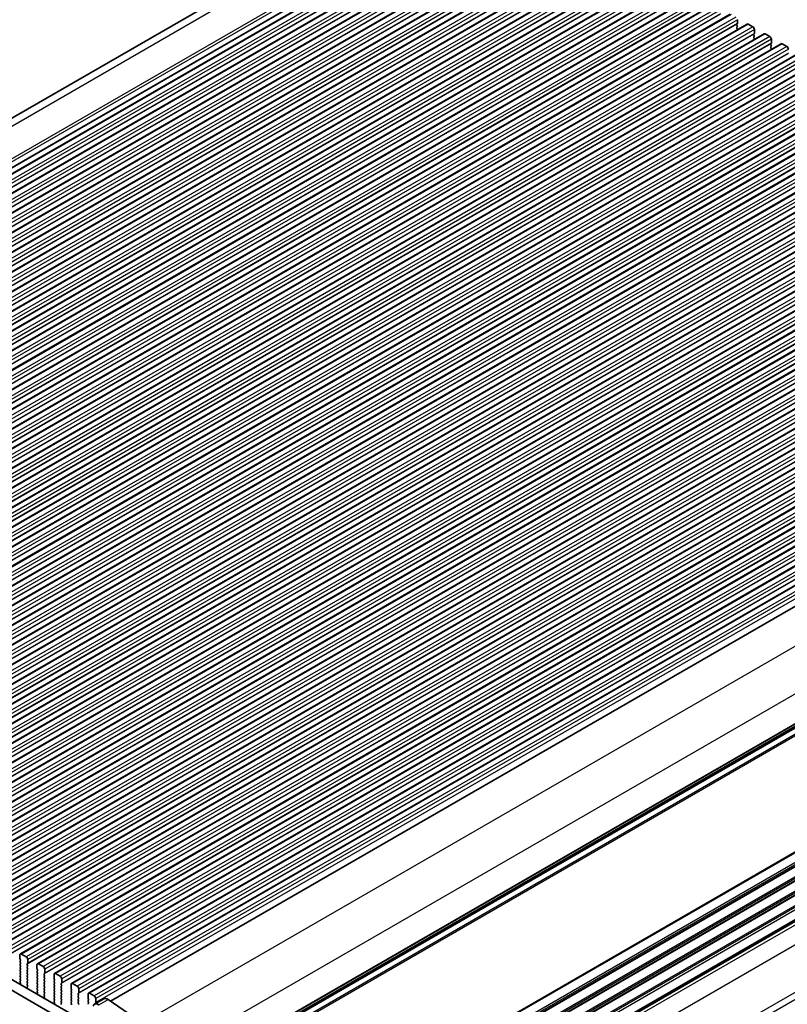
# Model space of a CAD drawing. Units: millimetres. Extents: x 43 to 8304, y 24 to 1429.
# Drawn here: x 329 to 505, y 471 to 696 of the extents above; entities that cross this region are included whole.
import ezdxf

# ---------------------------------------------------------------- set-up
doc = ezdxf.new("R2010")
doc.units = ezdxf.units.MM
doc.header["$LTSCALE"] = 3
doc.layers.get('Defpoints').update_dxf_attribs({"lineweight": 25})
for name, color, linetype, lineweight in [('Dimension (ISO)', 7, 'Continuous', 18), ('Visible (ISO)', 7, 'Continuous', 35), ('Visible Narrow (ISO)', 7, 'Continuous', 25)]:
    doc.layers.add(name, color=color, linetype=linetype, lineweight=lineweight)
doc.styles.add('Note Text (TK)', font='MS PGothic.ttf')
doc.dimstyles.new('Default - Method 1b (TK)', dxfattribs={"dimscale": 3, "dimtxt": 2.5, "dimasz": 2.5, "dimexe": 1, "dimexo": 1.5, "dimgap": 1, "dimtad": 1, "dimtoh": 1, "dimrnd": 1e-08, "dimdsep": 46, "dimtxsty": 'Note Text (TK)', "dimcen": 0.09, "dimdle": 5, "dimclrd": 100, "dimclre": 100, "dimclrt": 7, "dimadec": 1, "dimazin": 1, "dimtfac": 1, "dimtmove": 0, "dimatfit": 3, "dimfxl": 0, "dimtolj": 1, "dimlwd": -1, "dimlwe": -1, "dimarcsym": 0})

# ---------------------------------------------------------------- blocks, each defined once
blk = doc.blocks.new('*D11')
at = {"layer": 'Defpoints', "color": 0, "transparency": 16777216}
for p in [(433.09, 733.91), (130.78, 591.49), (161.56, 577.14)]:
    blk.add_point(p, dxfattribs=at)
at = {"layer": 'Dimension (ISO)', "color": 100, "transparency": 16777216}
for p, q in [((428.11, 736.23), (398.99, 749.8)), ((395.82, 744.5), (137.28, 595.24)), ((156.58, 579.46), (127.46, 593.03))]:
    blk.add_line(p, q, dxfattribs=at)
for points in [[(395.19, 745.59), (396.44, 743.42), (402.31, 748.25)], [(136.65, 596.32), (137.9, 594.15), (130.78, 591.49)]]:
    blk.add_solid(points, dxfattribs=at)
at = {"layer": 'Dimension (ISO)', "color": 7, "transparency": 16777216, "insert": (257.99, 671.76), "char_height": 7.5, "attachment_point": 4, "rotation": 30, "style": 'Note Text (TK)'}
blk.add_mtext('\\A1;{\\Q-35.007;\\W0.816;\\H0.777x;384}', dxfattribs=at)
blk = doc.blocks.new('*D12')
at = {"layer": 'Defpoints', "color": 0, "transparency": 16777216}
for p in [(156.28, 527.49), (359.58, 406.66), (312.99, 379.77)]:
    blk.add_point(p, dxfattribs=at)
at = {"layer": 'Dimension (ISO)', "color": 100, "transparency": 16777216}
for p, q in [((151.82, 524.91), (106.72, 498.88)), ((116.15, 496.76), (306.55, 383.6)), ((355.11, 404.08), (310.02, 378.05))]:
    blk.add_line(p, q, dxfattribs=at)
for points in [[(116.79, 497.84), (115.51, 495.69), (109.7, 500.6)], [(307.19, 384.67), (305.91, 382.52), (312.99, 379.77)]]:
    blk.add_solid(points, dxfattribs=at)
at = {"layer": 'Dimension (ISO)', "color": 7, "transparency": 16777216, "insert": (206.37, 450.19), "char_height": 7.5, "attachment_point": 4, "rotation": 329.2745, "style": 'Note Text (TK)'}
blk.add_mtext('\\A1;{\\H0.816x;\\Q29.274;\\W0.822;287.5}', dxfattribs=at)
blk = doc.blocks.new('*D13')
at = {"layer": 'Defpoints', "color": 0, "transparency": 16777216}
for p in [(148.51, 527.02), (374.78, 396.05), (309.05, 358.1)]:
    blk.add_point(p, dxfattribs=at)
at = {"layer": 'Dimension (ISO)', "color": 100, "transparency": 16777216}
for p, q in [((144.01, 524.43), (79.98, 487.46)), ((89.47, 485.43), (302.56, 361.86)), ((370.29, 393.45), (306.05, 356.37))]:
    blk.add_line(p, q, dxfattribs=at)
for points in [[(90.1, 486.51), (88.84, 484.35), (82.98, 489.19)], [(303.19, 362.94), (301.93, 360.78), (309.05, 358.1)]]:
    blk.add_solid(points, dxfattribs=at)
at = {"layer": 'Dimension (ISO)', "color": 7, "transparency": 16777216, "insert": (190.08, 434.7), "char_height": 7.5, "attachment_point": 4, "rotation": 329.8904, "style": 'Note Text (TK)'}
blk.add_mtext('\\A1;{\\H0.816x;\\Q29.89;\\W0.817;※320}', dxfattribs=at)

msp = doc.modelspace()

# ---------------------------------------------------------------- linework, layer by layer
at = {"layer": 'Visible (ISO)'}
for p, q in [((428.0255, 731.7172), (162.9222, 578.6597)), ((440.9982, 726.5482), (173.7119, 572.2303)), ((444.8873, 724.3028), (177.601, 569.985)), ((448.7764, 722.0575), (181.4901, 567.7396)), ((452.6655, 719.8121), (185.3791, 565.4942)), ((456.5546, 717.5667), (189.2682, 563.2489)), ((460.4437, 715.3214), (193.1573, 561.0035)), ((464.3328, 713.076), (197.0464, 558.7581)), ((468.2219, 710.8306), (200.9355, 556.5128)), ((472.1109, 708.5853), (204.8246, 554.2674)), ((476, 706.3399), (208.7137, 552.022)), ((479.8891, 704.0945), (212.6028, 549.7767)), ((483.7782, 701.8492), (216.4918, 547.5313)), ((487.6673, 699.6038), (220.3809, 545.2859)), ((491.5564, 697.3584), (224.27, 543.0406)), ((489.3032, 696.0681), (489.2759, 696.0418)), ((493.2206, 696.1089), (493.2206, 695.2108)), ((495.4455, 695.1131), (228.1591, 540.7952)), ((493.1923, 695.1291), (493.1075, 695.0475)), ((493.1075, 694.8515), (493.1923, 694.6719)), ((493.1923, 694.4759), (493.1075, 694.3943)), ((493.1075, 694.1983), (493.1923, 694.0187)), ((493.1923, 693.8227), (493.165, 693.7964)), ((495.6955, 695.0883), (496.7561, 694.4759)), ((497.1097, 693.8636), (497.1097, 692.9654)), ((499.3346, 692.8677), (232.0482, 538.5499)), ((497.0814, 692.8838), (496.9965, 692.8021)), ((496.9965, 692.6062), (497.0814, 692.4265)), ((497.0814, 692.2306), (496.9965, 692.1489)), ((496.9965, 691.953), (497.0814, 691.7733)), ((497.0814, 691.5774), (497.054, 691.5511)), ((499.5846, 692.8429), (500.6452, 692.2306)), ((500.9988, 691.6182), (500.9988, 690.72)), ((503.2236, 690.6223), (235.9373, 536.3045)), ((500.9705, 690.6384), (500.8856, 690.5568)), ((500.8856, 690.3608), (500.9705, 690.1812)), ((500.9705, 689.9852), (500.8856, 689.9036)), ((500.8856, 689.7076), (500.9705, 689.528)), ((500.9705, 689.332), (500.9431, 689.3057)), ((503.4736, 690.5976), (504.5343, 689.9852)), ((507.1127, 688.377), (239.8264, 534.0591)), ((511.0018, 686.1316), (243.7155, 531.8138)), ((514.8909, 683.8862), (247.6045, 529.5684)), ((518.78, 681.6409), (251.4936, 527.323)), ((522.6691, 679.3955), (255.3827, 525.0777)), ((526.5582, 677.1501), (259.2718, 522.8323)), ((530.4473, 674.9048), (263.1609, 520.5869)), ((534.3363, 672.6594), (267.05, 518.3416)), ((538.2254, 670.414), (270.9391, 516.0962)), ((542.1145, 668.1687), (274.8282, 513.8508)), ((546.0036, 665.9233), (278.7172, 511.6055)), ((549.8927, 663.678), (282.6063, 509.3601)), ((553.7818, 661.4326), (286.4954, 507.1147)), ((557.6709, 659.1872), (290.3845, 504.8694)), ((561.56, 656.9419), (294.2736, 502.624)), ((565.449, 654.6965), (298.1627, 500.3786)), ((569.3381, 652.4511), (302.0518, 498.1333)), ((573.2272, 650.2058), (305.9408, 495.8879)), ((577.1163, 647.9604), (309.8299, 493.6425)), ((581.0054, 645.715), (313.719, 491.3972)), ((584.8945, 643.4697), (317.6081, 489.1518)), ((588.7836, 641.2243), (321.4972, 486.9064)), ((592.6726, 638.9789), (325.3863, 484.6611)), ((596.5617, 636.7336), (329.2754, 482.4157)), ((600.4508, 634.4882), (333.1645, 480.1703)), ((604.3399, 632.2428), (337.0535, 477.925)), ((608.229, 629.9975), (340.9426, 475.6796)), ((612.1181, 627.7521), (344.8317, 473.4342)), ((616.2473, 625.3664), (349.8887, 471.5841)), ((627.558, 604.3322), (361.6987, 450.8383)), ((344.218, 464.3143), (171.6436, 563.9502)), ((173.7649, 565.1749), (344.8864, 466.3779)), ((361.4622, 406.1832), (627.2324, 559.6257)), ((626.755, 559.7382), (361.5789, 406.6387)), ((329.1718, 482.1868), (329.1718, 481.2887)), ((330.586, 481.7786), (329.5254, 482.3909)), ((329.2001, 481.1744), (329.285, 480.9947)), ((329.285, 480.7988), (329.2001, 480.7171)), ((329.2001, 480.5212), (329.285, 480.3415)), ((329.285, 480.1456), (329.2001, 480.0639)), ((329.2001, 479.868), (329.285, 479.6883)), ((330.8265, 480.1048), (330.9113, 480.1864)), ((330.9113, 479.7292), (330.8265, 479.9088)), ((330.9396, 480.2681), (330.9396, 481.1662)), ((333.0609, 479.9415), (333.0609, 479.0433)), ((334.4751, 479.5332), (333.4145, 480.1456)), ((329.285, 479.4924), (329.2001, 479.4107)), ((329.2001, 479.2148), (329.285, 479.0351)), ((329.285, 478.8392), (329.2001, 478.7575)), ((329.2001, 478.5616), (329.285, 478.3819)), ((329.285, 478.186), (329.2001, 478.1043)), ((329.2001, 477.9084), (329.285, 477.7288)), ((329.285, 477.5328), (329.2001, 477.4511)), ((330.8265, 479.4516), (330.9113, 479.5332)), ((330.9113, 479.076), (330.8265, 479.2556)), ((330.8265, 478.7984), (330.9113, 478.88)), ((330.9113, 478.4228), (330.8265, 478.6024)), ((330.8265, 478.1452), (330.9113, 478.2268)), ((330.9113, 477.7696), (330.8265, 477.9492)), ((330.8265, 477.492), (330.9113, 477.5736)), ((333.0892, 478.929), (333.174, 478.7494)), ((333.174, 478.5534), (333.0892, 478.4718)), ((333.0892, 478.2758), (333.174, 478.0962)), ((333.174, 477.9002), (333.0892, 477.8186)), ((333.0892, 477.6226), (333.174, 477.443)), ((334.7155, 477.8594), (334.8004, 477.941)), ((334.8004, 477.4838), (334.7155, 477.6634)), ((334.8287, 478.0227), (334.8287, 478.9208)), ((336.95, 477.6961), (336.95, 476.7979)), ((338.3642, 477.2878), (337.3035, 477.9002)), ((329.276, 475.577), (329.1741, 475.4964)), ((329.2001, 477.2552), (329.285, 477.0756)), ((329.285, 476.8796), (329.2001, 476.7979)), ((329.2001, 476.602), (329.285, 476.4224)), ((329.285, 476.2264), (329.2001, 476.1447)), ((329.2001, 475.9488), (329.2811, 475.7774)), ((330.9113, 477.1164), (330.8265, 477.296)), ((330.8265, 476.8388), (330.9113, 476.9204)), ((330.9113, 476.4632), (330.8265, 476.6428)), ((330.8265, 476.1856), (330.9113, 476.2672)), ((330.9113, 475.81), (330.8265, 475.9896)), ((330.8265, 475.5324), (330.9113, 475.614)), ((330.9113, 475.1568), (330.8265, 475.3364)), ((333.174, 477.247), (333.0892, 477.1654)), ((333.0892, 476.9694), (333.174, 476.7898)), ((333.174, 476.5938), (333.0892, 476.5122)), ((333.0892, 476.3162), (333.174, 476.1366)), ((333.174, 475.9406), (333.0892, 475.859)), ((333.0892, 475.663), (333.174, 475.4834)), ((333.174, 475.2874), (333.0892, 475.2058)), ((334.7155, 477.2062), (334.8004, 477.2878)), ((334.8004, 476.8306), (334.7155, 477.0102)), ((334.7155, 476.553), (334.8004, 476.6346)), ((334.8004, 476.1774), (334.7155, 476.357)), ((334.7155, 475.8998), (334.8004, 475.9814)), ((334.8004, 475.5242), (334.7155, 475.7038)), ((334.7155, 475.2466), (334.8004, 475.3283)), ((336.9783, 476.6836), (337.0631, 476.504)), ((337.0631, 476.308), (336.9783, 476.2264)), ((336.9783, 476.0304), (337.0631, 475.8508)), ((337.0631, 475.6549), (336.9783, 475.5732)), ((336.9783, 475.3772), (337.0631, 475.1976)), ((338.6046, 475.614), (338.6895, 475.6957)), ((338.6895, 475.2384), (338.6046, 475.4181)), ((338.7178, 475.7773), (338.7178, 476.6755)), ((340.8391, 475.4507), (340.8391, 474.5526)), ((342.2533, 475.0425), (341.1926, 475.6549)), ((330.8303, 474.8829), (330.9113, 474.9608)), ((330.9374, 474.4783), (330.8354, 474.6767)), ((333.1651, 473.3317), (333.0631, 473.251)), ((333.0892, 475.0098), (333.174, 474.8302)), ((333.174, 474.6342), (333.0892, 474.5526)), ((333.0892, 474.3566), (333.174, 474.177)), ((333.174, 473.981), (333.0892, 473.8994)), ((333.0892, 473.7034), (333.1702, 473.532)), ((334.8004, 474.871), (334.7155, 475.0506)), ((334.7155, 474.5934), (334.8004, 474.6751)), ((334.8004, 474.2178), (334.7155, 474.3974)), ((334.7155, 473.9402), (334.8004, 474.0219)), ((334.8004, 473.5646), (334.7155, 473.7442)), ((334.7155, 473.287), (334.8004, 473.3687)), ((334.8004, 472.9114), (334.7155, 473.0911)), ((337.0631, 475.0017), (336.9783, 474.92)), ((336.9783, 474.724), (337.0631, 474.5444)), ((337.0631, 474.3485), (336.9783, 474.2668)), ((336.9783, 474.0708), (337.0631, 473.8912)), ((337.0631, 473.6953), (336.9783, 473.6136)), ((336.9783, 473.4176), (337.0631, 473.238)), ((337.0631, 473.0421), (336.9783, 472.9604)), ((338.6046, 474.9608), (338.6895, 475.0425)), ((338.6895, 474.5852), (338.6046, 474.7649)), ((338.6046, 474.3076), (338.6895, 474.3893)), ((338.6895, 473.932), (338.6046, 474.1117)), ((338.6046, 473.6544), (338.6895, 473.7361)), ((338.6895, 473.2788), (338.6046, 473.4585)), ((338.6046, 473.0012), (338.6895, 473.0829)), ((340.8674, 474.4383), (340.9522, 474.2586)), ((340.9522, 474.0627), (340.8674, 473.981)), ((340.8674, 473.7851), (340.9522, 473.6054)), ((340.9522, 473.4095), (340.8674, 473.3278)), ((340.8674, 473.1319), (340.9522, 472.9522)), ((342.4937, 473.3687), (342.5786, 473.4503)), ((342.5786, 472.9931), (342.4937, 473.1727)), ((342.6068, 473.532), (342.6068, 474.4301)), ((344.7282, 473.2054), (344.7282, 472.3072)), ((346.1424, 472.7971), (345.0817, 473.4095)), ((334.7194, 472.6376), (334.8004, 472.7155)), ((334.8264, 472.233), (334.7245, 472.4313)), ((337.0542, 471.0863), (336.9522, 471.0056)), ((336.9783, 472.7645), (337.0631, 472.5848)), ((337.0631, 472.3889), (336.9783, 472.3072)), ((336.9783, 472.1113), (337.0631, 471.9316)), ((337.0631, 471.7357), (336.9783, 471.654)), ((336.9783, 471.4581), (337.0592, 471.2867)), ((338.6895, 472.6256), (338.6046, 472.8053)), ((338.6046, 472.348), (338.6895, 472.4297)), ((338.6895, 471.9725), (338.6046, 472.1521)), ((338.6046, 471.6948), (338.6895, 471.7765)), ((338.6895, 471.3193), (338.6046, 471.4989)), ((338.6046, 471.0416), (338.6895, 471.1233)), ((340.9522, 472.7563), (340.8674, 472.6746)), ((340.8674, 472.4787), (340.9522, 472.299)), ((340.9522, 472.1031), (340.8674, 472.0214)), ((340.8674, 471.8255), (340.9522, 471.6459)), ((340.9522, 471.4499), (340.8674, 471.3682)), ((340.8674, 471.1723), (340.9522, 470.9927)), ((342.4937, 472.7155), (342.5786, 472.7971)), ((342.5786, 472.3399), (342.4937, 472.5195)), ((342.4937, 472.0623), (342.5786, 472.1439)), ((342.5786, 471.6867), (342.4937, 471.8663)), ((342.4937, 471.4091), (342.5786, 471.4907)), ((342.5786, 471.0335), (342.4937, 471.2131)), ((344.7565, 472.1929), (344.8413, 472.0133)), ((344.8413, 471.8173), (344.7565, 471.7357)), ((344.7565, 471.5397), (344.8413, 471.3601)), ((344.8413, 471.1641), (344.7565, 471.0825)), ((346.2146, 470.9063), (348.336, 472.131)), ((346.3828, 471.1233), (346.4677, 471.2049)), ((346.4959, 471.2866), (346.4959, 472.1847)), ((349.324, 471.973), (356.4243, 467.0841))]:
    msp.add_line(p, q, dxfattribs=at)
for centre, major_axis, start_param, end_param in [((489.1901, 696.2314), (0.1, -0.1732), 0.14189705, 1.42889927), ((493.2206, 694.8842), (-0.1, 0.1732), 0.14189705, 1.42889927), ((493.2206, 694.231), (-0.1, 0.1732), 0.14189705, 1.42889927), ((493.0792, 695.2924), (0.1, -0.1732), 0.14189705, 0.78539816), ((493.0792, 694.6392), (0.1, -0.1732), 0.14189705, 1.42889927), ((493.0792, 693.986), (0.1, -0.1732), 0.14189705, 1.42889927), ((495.6955, 694.6801), (-0.25, 0.433), 5.49778714, 6.28318531), ((496.7561, 694.0677), (0.25, -0.433), 0.78539816, 2.35619449), ((497.1097, 692.6388), (-0.1, 0.1732), 0.14189705, 1.42889927), ((497.1097, 691.9856), (-0.1, 0.1732), 0.14189705, 1.42889927), ((496.9683, 693.0471), (0.1, -0.1732), 0.14189705, 0.78539816), ((496.9683, 692.3939), (0.1, -0.1732), 0.14189705, 1.42889927), ((496.9683, 691.7407), (0.1, -0.1732), 0.14189705, 1.42889927), ((499.5846, 692.4347), (-0.25, 0.433), 5.49778714, 6.28318531), ((500.6452, 691.8223), (0.25, -0.433), 0.78539816, 2.35619449), ((500.9988, 690.3935), (-0.1, 0.1732), 0.14189705, 1.42889927), ((500.9988, 689.7403), (-0.1, 0.1732), 0.14189705, 1.42889927), ((500.8573, 690.8017), (0.1, -0.1732), 0.14189705, 0.78539816), ((500.8573, 690.1485), (0.1, -0.1732), 0.14189705, 1.42889927), ((500.8573, 689.4953), (0.1, -0.1732), 0.14189705, 1.42889927), ((503.4736, 690.1893), (-0.25, 0.433), 5.49778714, 6.28318531), ((504.5343, 689.577), (0.25, -0.433), 0.78539816, 2.35619449), ((329.5254, 481.9827), (-0.25, 0.433), 5.49778714, 7.06858347), ((329.3132, 480.5538), (-0.1, 0.1732), 0.14189705, 1.42889927), ((329.3132, 479.9006), (-0.1, 0.1732), 0.14189705, 1.42889927), ((329.3132, 481.207), (0.1, -0.1732), 3.92699082, 4.57049192), ((329.1718, 480.9621), (0.1, -0.1732), 0.14189705, 1.42889927), ((329.1718, 480.3089), (0.1, -0.1732), 0.14189705, 1.42889927), ((330.586, 481.3703), (-0.25, 0.433), 3.92699082, 5.49778714), ((330.9396, 479.9415), (-0.1, 0.1732), 0.14189705, 1.42889927), ((330.7982, 480.3497), (0.1, -0.1732), 0.14189705, 0.78539816), ((330.7982, 479.6965), (0.1, -0.1732), 0.14189705, 1.42889927), ((333.4145, 479.7373), (-0.25, 0.433), 5.49778714, 7.06858347), ((329.3132, 479.2474), (-0.1, 0.1732), 0.14189705, 1.42889927), ((329.3132, 478.5942), (-0.1, 0.1732), 0.14189705, 1.42889927), ((329.3132, 477.941), (-0.1, 0.1732), 0.14189705, 1.42889927), ((329.1718, 479.6557), (0.1, -0.1732), 0.14189705, 1.42889927), ((329.1718, 479.0025), (0.1, -0.1732), 0.14189705, 1.42889927), ((329.1718, 478.3493), (0.1, -0.1732), 0.14189705, 1.42889927), ((329.1718, 477.6961), (0.1, -0.1732), 0.14189705, 1.42889927), ((330.9396, 479.2883), (-0.1, 0.1732), 0.14189705, 1.42889927), ((330.9396, 478.6351), (-0.1, 0.1732), 0.14189705, 1.42889927), ((330.9396, 477.9819), (-0.1, 0.1732), 0.14189705, 1.42889927), ((330.9396, 477.3287), (-0.1, 0.1732), 0.14189705, 1.42889927), ((330.7982, 479.0433), (0.1, -0.1732), 0.14189705, 1.42889927), ((330.7982, 478.3901), (0.1, -0.1732), 0.14189705, 1.42889927), ((330.7982, 477.7369), (0.1, -0.1732), 0.14189705, 1.42889927), ((333.2023, 478.3085), (-0.1, 0.1732), 0.14189705, 1.42889927), ((333.2023, 477.6553), (-0.1, 0.1732), 0.14189705, 1.42889927), ((333.2023, 478.9617), (0.1, -0.1732), 3.92699082, 4.57049192), ((333.0609, 478.7167), (0.1, -0.1732), 0.14189705, 1.42889927), ((333.0609, 478.0635), (0.1, -0.1732), 0.14189705, 1.42889927), ((334.4751, 479.125), (-0.25, 0.433), 3.92699082, 5.49778714), ((334.8287, 477.6961), (-0.1, 0.1732), 0.14189705, 1.42889927), ((334.6873, 478.1043), (0.1, -0.1732), 0.14189705, 0.78539816), ((334.6873, 477.4511), (0.1, -0.1732), 0.14189705, 1.42889927), ((337.3035, 477.492), (-0.25, 0.433), 5.49778714, 7.06858347), ((329.2821, 475.3287), (-0.1, 0.1732), 0.08447453, 0.41991911), ((329.3132, 477.2878), (-0.1, 0.1732), 0.14189705, 1.42889927), ((329.3132, 476.6346), (-0.1, 0.1732), 0.14189705, 1.42889927), ((329.3132, 475.9814), (-0.1, 0.1732), 0.14189705, 1.42889927), ((329.1679, 475.7447), (0.1, -0.1732), 0.08447453, 1.42889927), ((329.1718, 477.0429), (0.1, -0.1732), 0.14189705, 1.42889927), ((329.1718, 476.3897), (0.1, -0.1732), 0.14189705, 1.42889927), ((330.9396, 476.6755), (-0.1, 0.1732), 0.14189705, 1.42889927), ((330.9396, 476.0223), (-0.1, 0.1732), 0.14189705, 1.42889927), ((330.9396, 475.3691), (-0.1, 0.1732), 0.14189705, 1.42889927), ((330.7982, 477.0837), (0.1, -0.1732), 0.14189705, 1.42889927), ((330.7982, 476.4305), (0.1, -0.1732), 0.14189705, 1.42889927), ((330.7982, 475.7773), (0.1, -0.1732), 0.14189705, 1.42889927), ((333.2023, 477.0021), (-0.1, 0.1732), 0.14189705, 1.42889927), ((333.2023, 476.3489), (-0.1, 0.1732), 0.14189705, 1.42889927), ((333.2023, 475.6957), (-0.1, 0.1732), 0.14189705, 1.42889927), ((333.0609, 477.4103), (0.1, -0.1732), 0.14189705, 1.42889927), ((333.0609, 476.7571), (0.1, -0.1732), 0.14189705, 1.42889927), ((333.0609, 476.1039), (0.1, -0.1732), 0.14189705, 1.42889927), ((333.0609, 475.4507), (0.1, -0.1732), 0.14189705, 1.42889927), ((334.8287, 477.0429), (-0.1, 0.1732), 0.14189705, 1.42889927), ((334.8287, 476.3897), (-0.1, 0.1732), 0.14189705, 1.42889927), ((334.8287, 475.7365), (-0.1, 0.1732), 0.14189705, 1.42889927), ((334.8287, 475.0833), (-0.1, 0.1732), 0.14189705, 1.42889927), ((334.6873, 476.7979), (0.1, -0.1732), 0.14189705, 1.42889927), ((334.6873, 476.1447), (0.1, -0.1732), 0.14189705, 1.42889927), ((334.6873, 475.4916), (0.1, -0.1732), 0.14189705, 1.42889927), ((337.0914, 476.0631), (-0.1, 0.1732), 0.14189705, 1.42889927), ((337.0914, 475.4099), (-0.1, 0.1732), 0.14189705, 1.42889927), ((337.0914, 476.7163), (0.1, -0.1732), 3.92699082, 4.57049192), ((336.95, 476.4713), (0.1, -0.1732), 0.14189705, 1.42889927), ((336.95, 475.8181), (0.1, -0.1732), 0.14189705, 1.42889927), ((338.3642, 476.8796), (-0.25, 0.433), 3.92699082, 5.49778714), ((338.7178, 475.4507), (-0.1, 0.1732), 0.14189705, 1.42889927), ((338.5763, 475.859), (0.1, -0.1732), 0.14189705, 0.78539816), ((338.5763, 475.2058), (0.1, -0.1732), 0.14189705, 1.42889927), ((341.1926, 475.2466), (-0.25, 0.433), 5.49778714, 7.06858347), ((330.9435, 474.7196), (-0.1, 0.1732), 0.14189705, 1.4863217), ((330.7982, 475.1241), (0.1, -0.1732), 0.14189705, 1.42889927), ((330.8293, 474.4354), (-0.1, 0.1732), 4.29247059, 4.62791435), ((333.1712, 473.0833), (-0.1, 0.1732), 0.08447453, 0.41991912), ((333.2023, 475.0425), (-0.1, 0.1732), 0.14189705, 1.42889927), ((333.2023, 474.3893), (-0.1, 0.1732), 0.14189705, 1.42889927), ((333.2023, 473.7361), (-0.1, 0.1732), 0.14189705, 1.42889927), ((333.057, 473.4994), (0.1, -0.1732), 0.08447453, 1.42889927), ((333.0609, 474.7975), (0.1, -0.1732), 0.14189705, 1.42889927), ((333.0609, 474.1443), (0.1, -0.1732), 0.14189705, 1.42889927), ((334.8287, 474.4301), (-0.1, 0.1732), 0.14189705, 1.42889927), ((334.8287, 473.7769), (-0.1, 0.1732), 0.14189705, 1.42889927), ((334.8287, 473.1237), (-0.1, 0.1732), 0.14189705, 1.42889927), ((334.6873, 474.8384), (0.1, -0.1732), 0.14189705, 1.42889927), ((334.6873, 474.1852), (0.1, -0.1732), 0.14189705, 1.42889927), ((334.6873, 473.532), (0.1, -0.1732), 0.14189705, 1.42889927), ((337.0914, 474.7567), (-0.1, 0.1732), 0.14189705, 1.42889927), ((337.0914, 474.1035), (-0.1, 0.1732), 0.14189705, 1.42889927), ((337.0914, 473.4503), (-0.1, 0.1732), 0.14189705, 1.42889927), ((336.95, 475.165), (0.1, -0.1732), 0.14189705, 1.42889927), ((336.95, 474.5118), (0.1, -0.1732), 0.14189705, 1.42889927), ((336.95, 473.8586), (0.1, -0.1732), 0.14189705, 1.42889927), ((336.95, 473.2054), (0.1, -0.1732), 0.14189705, 1.42889927), ((338.7178, 474.7975), (-0.1, 0.1732), 0.14189705, 1.42889927), ((338.7178, 474.1443), (-0.1, 0.1732), 0.14189705, 1.42889927), ((338.7178, 473.4911), (-0.1, 0.1732), 0.14189705, 1.42889927), ((338.7178, 472.8379), (-0.1, 0.1732), 0.14189705, 1.42889927), ((338.5763, 474.5526), (0.1, -0.1732), 0.14189705, 1.42889927), ((338.5763, 473.8994), (0.1, -0.1732), 0.14189705, 1.42889927), ((338.5763, 473.2462), (0.1, -0.1732), 0.14189705, 1.42889927), ((340.9805, 473.8177), (-0.1, 0.1732), 0.14189705, 1.42889927), ((340.9805, 473.1645), (-0.1, 0.1732), 0.14189705, 1.42889927), ((340.9805, 474.4709), (0.1, -0.1732), 3.92699082, 4.57049192), ((340.8391, 474.226), (0.1, -0.1732), 0.14189705, 1.42889927), ((340.8391, 473.5728), (0.1, -0.1732), 0.14189705, 1.42889927), ((342.2533, 474.6342), (-0.25, 0.433), 3.92699082, 5.49778714), ((342.6068, 473.2054), (-0.1, 0.1732), 0.14189705, 1.42889927), ((342.4654, 473.6136), (0.1, -0.1732), 0.14189705, 0.78539816), ((342.4654, 472.9604), (0.1, -0.1732), 0.14189705, 1.42889927), ((345.0817, 473.0012), (-0.25, 0.433), 5.49778714, 7.06858347), ((334.8326, 472.4743), (-0.1, 0.1732), 0.14189705, 1.4863217), ((334.6873, 472.8788), (0.1, -0.1732), 0.14189705, 1.42889927), ((334.7184, 472.1901), (-0.1, 0.1732), 4.29247059, 4.62791435), ((337.0603, 470.8379), (-0.1, 0.1732), 0.08447453, 0.41991912), ((337.0914, 472.7971), (-0.1, 0.1732), 0.14189705, 1.42889927), ((337.0914, 472.1439), (-0.1, 0.1732), 0.14189705, 1.42889927), ((337.0914, 471.4907), (-0.1, 0.1732), 0.14189705, 1.42889927), ((336.9461, 471.254), (0.1, -0.1732), 0.08447453, 1.42889927), ((336.95, 472.5522), (0.1, -0.1732), 0.14189705, 1.42889927), ((336.95, 471.899), (0.1, -0.1732), 0.14189705, 1.42889927), ((338.7178, 472.1847), (-0.1, 0.1732), 0.14189705, 1.42889927), ((338.7178, 471.5315), (-0.1, 0.1732), 0.14189705, 1.42889927), ((338.7178, 470.8783), (-0.1, 0.1732), 0.14189705, 1.42889927), ((338.5763, 472.593), (0.1, -0.1732), 0.14189705, 1.42889927), ((338.5763, 471.9398), (0.1, -0.1732), 0.14189705, 1.42889927), ((338.5763, 471.2866), (0.1, -0.1732), 0.14189705, 1.42889927), ((340.9805, 472.5113), (-0.1, 0.1732), 0.14189705, 1.42889927), ((340.9805, 471.8581), (-0.1, 0.1732), 0.14189705, 1.42889927), ((340.9805, 471.2049), (-0.1, 0.1732), 0.14189705, 1.42889927), ((340.8391, 472.9196), (0.1, -0.1732), 0.14189705, 1.42889927), ((340.8391, 472.2664), (0.1, -0.1732), 0.14189705, 1.42889927), ((340.8391, 471.6132), (0.1, -0.1732), 0.14189705, 1.42889927), ((340.8391, 470.96), (0.1, -0.1732), 0.14189705, 1.42889927), ((342.6068, 472.5522), (-0.1, 0.1732), 0.14189705, 1.42889927), ((342.6068, 471.899), (-0.1, 0.1732), 0.14189705, 1.42889927), ((342.6068, 471.2458), (-0.1, 0.1732), 0.14189705, 1.42889927), ((342.4654, 472.3072), (0.1, -0.1732), 0.14189705, 1.42889927), ((342.4654, 471.654), (0.1, -0.1732), 0.14189705, 1.42889927), ((342.4654, 471.0008), (0.1, -0.1732), 0.14189705, 1.42889927), ((344.8696, 471.5724), (-0.1, 0.1732), 0.14189705, 1.42889927), ((344.8696, 470.9192), (-0.1, 0.1732), 0.14189705, 1.42889927), ((344.8696, 472.2256), (0.1, -0.1732), 3.92699082, 4.57049192), ((344.7282, 471.9806), (0.1, -0.1732), 0.14189705, 1.42889927), ((344.7282, 471.3274), (0.1, -0.1732), 0.14189705, 1.42889927), ((347.0894, 469.3912), (-0.8747, 1.5151), 5.40606446, 6.82298398), ((346.1424, 472.3889), (-0.25, 0.433), 3.92699082, 5.49778714), ((346.4959, 470.96), (-0.1, 0.1732), 0.14189705, 1.08080979), ((346.3545, 471.3682), (0.1, -0.1732), 0.14189705, 0.78539816), ((349.2107, 470.616), (-0.8747, 1.5151), 5.40606446, 6.28318531)]:
    msp.add_ellipse(centre, major_axis=major_axis, ratio=0.57735027, start_param=start_param, end_param=end_param, dxfattribs=at)
at = {"layer": 'Visible Narrow (ISO)'}
for p, q in [((431.0511, 731.6181), (164.7473, 577.8675)), ((438.1489, 728.3094), (171.5557, 574.3917)), ((438.5224, 727.7869), (171.8871, 573.8449)), ((438.7369, 726.6728), (172.1794, 572.7758)), ((438.6754, 726.4835), (172.206, 572.6373)), ((441.2482, 726.5234), (173.9619, 572.2056)), ((442.3089, 725.9111), (175.0225, 571.5932)), ((442.6625, 725.2987), (175.3761, 570.9808)), ((442.5493, 724.2372), (175.263, 569.9194)), ((442.6625, 724.4005), (175.3761, 570.0827)), ((445.1373, 724.2781), (177.851, 569.9602)), ((446.198, 723.6657), (178.9116, 569.3478)), ((446.5515, 723.0533), (179.2652, 568.7355)), ((446.4384, 721.9919), (179.152, 567.674)), ((446.5515, 722.1552), (179.2652, 567.8373)), ((449.0264, 722.0327), (181.7401, 567.7148)), ((450.0871, 721.4203), (182.8007, 567.1025)), ((450.4406, 720.8079), (183.1543, 566.4901)), ((450.3275, 719.7465), (183.0411, 565.4286)), ((450.4406, 719.9098), (183.1543, 565.5919)), ((452.9155, 719.7873), (185.6291, 565.4695)), ((453.9762, 719.175), (186.6898, 564.8571)), ((454.3297, 718.5626), (187.0434, 564.2447)), ((454.2166, 717.5011), (186.9302, 563.1833)), ((454.3297, 717.6644), (187.0434, 563.3466)), ((456.8046, 717.542), (189.5182, 563.2241)), ((457.8653, 716.9296), (190.5789, 562.6117)), ((458.2188, 716.3172), (190.9324, 561.9994)), ((458.1057, 715.2558), (190.8193, 560.9379)), ((458.2188, 715.4191), (190.9324, 561.1012)), ((460.6937, 715.2966), (193.4073, 560.9787)), ((461.7543, 714.6842), (194.468, 560.3664)), ((462.1079, 714.0719), (194.8215, 559.754)), ((461.9948, 713.0104), (194.7084, 558.6926)), ((462.1079, 713.1737), (194.8215, 558.8559)), ((464.5828, 713.0512), (197.2964, 558.7334)), ((465.6434, 712.4389), (198.3571, 558.121)), ((465.997, 711.8265), (198.7106, 557.5086)), ((465.8838, 710.765), (198.5975, 556.4472)), ((465.997, 710.9283), (198.7106, 556.6105)), ((468.4719, 710.8059), (201.1855, 556.488)), ((469.5325, 710.1935), (202.2462, 555.8756)), ((469.8861, 709.5811), (202.5997, 555.2633)), ((469.7729, 708.5197), (202.4866, 554.2018)), ((469.8861, 708.683), (202.5997, 554.3651)), ((472.3609, 708.5605), (205.0746, 554.2426)), ((473.4216, 707.9481), (206.1352, 553.6303)), ((473.7752, 707.3358), (206.4888, 553.0179)), ((473.662, 706.2743), (206.3757, 551.9565)), ((473.7752, 706.4376), (206.4888, 552.1198)), ((476.25, 706.3151), (208.9637, 551.9973)), ((477.3107, 705.7028), (210.0243, 551.3849)), ((477.6642, 705.0904), (210.3779, 550.7725)), ((477.5511, 704.0289), (210.2647, 549.7111)), ((477.6642, 704.1922), (210.3779, 549.8744)), ((480.1391, 704.0698), (212.8528, 549.7519)), ((481.1998, 703.4574), (213.9134, 549.1395)), ((481.5533, 702.845), (214.267, 548.5272)), ((481.4402, 701.7836), (214.1538, 547.4657)), ((481.5533, 701.9469), (214.267, 547.629)), ((484.0282, 701.8244), (216.7418, 547.5065)), ((485.0889, 701.212), (217.8025, 546.8942)), ((485.4424, 700.5997), (218.1561, 546.2818)), ((485.3293, 699.5382), (218.0429, 545.2204)), ((485.4424, 699.7015), (218.1561, 545.3837)), ((487.9173, 699.579), (220.6309, 545.2612)), ((488.978, 698.9667), (221.6916, 544.6488)), ((489.3315, 698.3543), (222.0451, 544.0364)), ((489.2184, 697.2928), (221.932, 542.975)), ((489.3315, 697.4561), (222.0451, 543.1383)), ((491.8064, 697.3337), (224.52, 543.0158)), ((492.867, 696.7213), (225.5807, 542.4034)), ((493.2206, 696.1089), (225.9342, 541.7911)), ((493.1075, 695.0475), (225.8211, 540.7296)), ((493.2206, 695.2108), (225.9342, 540.8929)), ((495.6955, 695.0883), (228.4091, 540.7705)), ((496.7561, 694.4759), (229.4698, 540.1581)), ((497.1097, 693.8636), (229.8233, 539.5457)), ((496.9965, 692.8021), (229.7102, 538.4843)), ((497.1097, 692.9654), (229.8233, 538.6476)), ((499.5846, 692.8429), (232.2982, 538.5251)), ((500.6452, 692.2306), (233.3589, 537.9127)), ((500.9988, 691.6182), (233.7124, 537.3003)), ((500.8856, 690.5568), (233.5993, 536.2389)), ((500.9988, 690.72), (233.7124, 536.4022)), ((503.4736, 690.5976), (236.1873, 536.2797)), ((504.5343, 689.9852), (237.2479, 535.6673)), ((504.8879, 689.3728), (237.6015, 535.055)), ((504.7747, 688.3114), (237.4884, 533.9935)), ((504.8879, 688.4747), (237.6015, 534.1568)), ((507.3627, 688.3522), (240.0764, 534.0344)), ((508.4234, 687.7398), (241.137, 533.422)), ((508.7769, 687.1275), (241.4906, 532.8096)), ((508.6638, 686.066), (241.3774, 531.7482)), ((508.7769, 686.2293), (241.4906, 531.9115)), ((511.2518, 686.1068), (243.9655, 531.789)), ((512.3125, 685.4945), (245.0261, 531.1766)), ((512.666, 684.8821), (245.3797, 530.5642)), ((512.5529, 683.8207), (245.2665, 529.5028)), ((512.666, 683.984), (245.3797, 529.6661)), ((515.1409, 683.8615), (247.8545, 529.5436)), ((516.2016, 683.2491), (248.9152, 528.9313)), ((516.5551, 682.6367), (249.2688, 528.3189)), ((516.442, 681.5753), (249.1556, 527.2574)), ((516.5551, 681.7386), (249.2688, 527.4207)), ((519.03, 681.6161), (251.7436, 527.2983)), ((520.0907, 681.0037), (252.8043, 526.6859)), ((520.4442, 680.3914), (253.1578, 526.0735)), ((520.3311, 679.3299), (253.0447, 525.0121)), ((520.4442, 679.4932), (253.1578, 525.1754)), ((522.9191, 679.3707), (255.6327, 525.0529)), ((523.9797, 678.7584), (256.6934, 524.4405)), ((524.3333, 678.146), (257.0469, 523.8281)), ((524.2202, 677.0846), (256.9338, 522.7667)), ((524.3333, 677.2479), (257.0469, 522.93)), ((526.8082, 677.1254), (259.5218, 522.8075)), ((527.8688, 676.513), (260.5825, 522.1952)), ((528.2224, 675.9006), (260.936, 521.5828)), ((528.1092, 674.8392), (260.8229, 520.5213)), ((528.2224, 675.0025), (260.936, 520.6846)), ((530.6973, 674.88), (263.4109, 520.5622)), ((531.7579, 674.2676), (264.4715, 519.9498)), ((532.1115, 673.6553), (264.8251, 519.3374)), ((531.9983, 672.5938), (264.712, 518.276)), ((532.1115, 672.7571), (264.8251, 518.4393)), ((534.5863, 672.6347), (267.3, 518.3168)), ((535.647, 672.0223), (268.3606, 517.7044)), ((536.0006, 671.4099), (268.7142, 517.0921)), ((535.8874, 670.3485), (268.6011, 516.0306)), ((536.0006, 670.5118), (268.7142, 516.1939)), ((538.4754, 670.3893), (271.1891, 516.0714)), ((539.5361, 669.7769), (272.2497, 515.4591)), ((539.8896, 669.1645), (272.6033, 514.8467)), ((539.7765, 668.1031), (272.4901, 513.7852)), ((539.8896, 668.2664), (272.6033, 513.9485)), ((542.3645, 668.1439), (275.0782, 513.8261)), ((543.4252, 667.5315), (276.1388, 513.2137)), ((543.7787, 666.9192), (276.4924, 512.6013)), ((543.6656, 665.8577), (276.3792, 511.5399)), ((543.7787, 666.021), (276.4924, 511.7032)), ((546.2536, 665.8986), (278.9672, 511.5807)), ((547.3143, 665.2862), (280.0279, 510.9683)), ((547.6678, 664.6738), (280.3815, 510.356)), ((547.5547, 663.6124), (280.2683, 509.2945)), ((547.6678, 663.7757), (280.3815, 509.4578)), ((550.1427, 663.6532), (282.8563, 509.3353)), ((551.2033, 663.0408), (283.917, 508.723)), ((551.5569, 662.4284), (284.2705, 508.1106)), ((551.4438, 661.367), (284.1574, 507.0491)), ((551.5569, 661.5303), (284.2705, 507.2124)), ((554.0318, 661.4078), (286.7454, 507.09)), ((555.0924, 660.7955), (287.8061, 506.4776)), ((555.446, 660.1831), (288.1596, 505.8652)), ((555.3329, 659.1216), (288.0465, 504.8038)), ((555.446, 659.2849), (288.1596, 504.9671)), ((557.9209, 659.1625), (290.6345, 504.8446)), ((558.9815, 658.5501), (291.6952, 504.2322)), ((559.3351, 657.9377), (292.0487, 503.6199)), ((559.2219, 656.8763), (291.9356, 502.5584)), ((559.3351, 657.0396), (292.0487, 502.7217)), ((561.81, 656.9171), (294.5236, 502.5992)), ((562.8706, 656.3047), (295.5842, 501.9869)), ((563.2242, 655.6923), (295.9378, 501.3745)), ((563.111, 654.6309), (295.8247, 500.313)), ((563.2242, 654.7942), (295.9378, 500.4763)), ((565.699, 654.6717), (298.4127, 500.3539)), ((566.7597, 654.0594), (299.4733, 499.7415)), ((567.1133, 653.447), (299.8269, 499.1291)), ((567.0001, 652.3855), (299.7138, 498.0677)), ((567.1133, 652.5488), (299.8269, 498.231)), ((569.5881, 652.4264), (302.3018, 498.1085)), ((570.6488, 651.814), (303.3624, 497.4961)), ((571.0023, 651.2016), (303.716, 496.8838)), ((570.8892, 650.1402), (303.6028, 495.8223)), ((571.0023, 650.3035), (303.716, 495.9856)), ((573.4772, 650.181), (306.1908, 495.8631)), ((574.5379, 649.5686), (307.2515, 495.2508)), ((574.8914, 648.9562), (307.6051, 494.6384)), ((574.7783, 647.8948), (307.4919, 493.577)), ((574.8914, 648.0581), (307.6051, 493.7402)), ((577.3663, 647.9356), (310.0799, 493.6178)), ((578.427, 647.3233), (311.1406, 493.0054)), ((578.7805, 646.7109), (311.4942, 492.393)), ((578.6674, 645.6494), (311.381, 491.3316)), ((578.7805, 645.8127), (311.4942, 491.4949)), ((581.2554, 645.6903), (313.969, 491.3724)), ((582.316, 645.0779), (315.0297, 490.76)), ((582.6696, 644.4655), (315.3832, 490.1477)), ((582.5565, 643.4041), (315.2701, 489.0862)), ((582.6696, 643.5674), (315.3832, 489.2495)), ((585.1445, 643.4449), (317.8581, 489.127)), ((586.2051, 642.8325), (318.9188, 488.5147)), ((586.5587, 642.2202), (319.2723, 487.9023)), ((586.4456, 641.1587), (319.1592, 486.8409)), ((586.5587, 641.322), (319.2723, 487.0042)), ((589.0336, 641.1995), (321.7472, 486.8817)), ((590.0942, 640.5872), (322.8079, 486.2693)), ((590.4478, 639.9748), (323.1614, 485.6569)), ((590.3346, 638.9133), (323.0483, 484.5955)), ((590.4478, 639.0766), (323.1614, 484.7588)), ((592.9226, 638.9542), (325.6363, 484.6363)), ((593.9833, 638.3418), (326.6969, 484.0239)), ((594.3369, 637.7294), (327.0505, 483.4116)), ((594.2237, 636.668), (326.9374, 482.3501)), ((594.3369, 636.8313), (327.0505, 482.5134)), ((596.8117, 636.7088), (329.5254, 482.3909)), ((597.8724, 636.0964), (330.586, 481.7786)), ((598.226, 635.4841), (330.9396, 481.1662)), ((598.1128, 634.4226), (330.8265, 480.1048)), ((598.226, 634.5859), (330.9396, 480.2681)), ((600.7008, 634.4634), (333.4145, 480.1456)), ((601.7615, 633.8511), (334.4751, 479.5332)), ((602.115, 633.2387), (334.8287, 478.9208)), ((602.0019, 632.1772), (334.7155, 477.8594)), ((602.115, 632.3405), (334.8287, 478.0227)), ((604.5899, 632.2181), (337.3035, 477.9002)), ((605.6506, 631.6057), (338.3642, 477.2878)), ((606.0041, 630.9933), (338.7178, 476.6755)), ((605.891, 629.9319), (338.6046, 475.614)), ((606.0041, 630.0952), (338.7178, 475.7773)), ((608.479, 629.9727), (341.1926, 475.6549)), ((609.5397, 629.3603), (342.2533, 475.0425)), ((609.8932, 628.748), (342.6068, 474.4301)), ((609.7801, 627.6865), (342.4937, 473.3687)), ((609.8932, 627.8498), (342.6068, 473.532)), ((612.3681, 627.7273), (345.0817, 473.4095)), ((613.4287, 627.115), (346.1424, 472.7971)), ((613.7823, 626.5026), (346.4959, 472.1847)), ((613.7823, 625.6044), (346.4959, 471.2866)), ((623.6259, 620.435), (357.1115, 466.5628)), ((628.1012, 612.162), (361.6401, 458.3206)), ((627.6183, 604.0127), (361.6979, 450.4835)), ((628.1012, 605.3634), (361.6987, 451.5559)), ((628.0022, 605.1373), (361.6987, 451.3869)), ((627.6183, 604.4387), (361.6987, 450.9099)), ((628.0022, 602.8708), (361.3411, 448.9139)), ((628.1012, 602.5303), (361.495, 448.6052)), ((628.1012, 575.9696), (361.6987, 422.162)), ((628.0022, 575.7434), (361.6987, 421.993)), ((628.0022, 573.4769), (361.3411, 419.5201)), ((628.1012, 573.1364), (361.495, 419.2113)), ((628.1012, 572.7036), (361.6211, 418.8512)), ((628.0022, 572.4774), (361.6565, 418.7027)), ((628.0022, 570.2109), (361.3411, 416.2541)), ((628.1012, 569.8704), (361.495, 415.9453)), ((628.1012, 569.4376), (361.6211, 415.5852)), ((628.0022, 569.2114), (361.6565, 415.4367)), ((628.0022, 566.9449), (361.3411, 412.9881)), ((628.1012, 566.6045), (361.495, 412.6793)), ((628.1012, 566.1716), (361.6211, 412.3192)), ((628.0022, 565.9454), (361.6565, 412.1707)), ((628.0022, 563.6789), (361.3411, 409.7221)), ((628.1012, 563.3385), (361.495, 409.4133)), ((628.1012, 562.7138), (361.6606, 408.8842)), ((360.9183, 405.0815), (627.8064, 559.1694)), ((363.2544, 401.8844), (630.1872, 555.9981)), ((389.6294, 406.2526), (623.3282, 541.1787)), ((390.3365, 405.0279), (624.0353, 539.9539)), ((347.2027, 470.7482), (349.324, 471.973))]:
    msp.add_line(p, q, dxfattribs=at)

# ---------------------------------------------------------------- dimensions: what is measured, and where the dimension line sits
at = {"layer": 'Dimension (ISO)', "color": 100, "true_color": 0x00ff3f}
for base, p1, p2, angle, text, override, picture, middle in [((130.7819, 591.4871), (433.0877, 733.9077), (161.5587, 577.1403), 30, '{\\Q-35.007;\\W0.816;\\H0.777x;<>}', {"dimtoh": 0, "dimlfac": 1.224745, "dimtofl": 0, "dimatfit": 1}, '*D11', (265.3463, 669.1779)), ((309.0485, 358.0962), (148.506, 527.0241), (374.7802, 396.0464), 149.890376, '{\\H0.816x;\\Q29.89;\\W0.817;※320}', {"dimgap": 1, "dimtoh": 0, "dimdec": 2, "dimlfac": 1.222835, "dimpost": '', "dimtol": 0, "dimlim": 0, "dimtp": 0, "dimtm": 0, "dimtdec": 2, "dimtofl": 0, "dimatfit": 1}, '*D13', (196.015, 423.6449)), ((312.994, 379.7659), (156.2842, 527.4901), (359.5774, 406.6609), 149.274475, '{\\H0.816x;\\Q29.274;\\W0.822;287.5}', {"dimgap": 1, "dimtoh": 0, "dimdec": 2, "dimlfac": 1.215825, "dimpost": '', "dimtol": 0, "dimlim": 0, "dimtp": 0, "dimtm": 0, "dimtdec": 2, "dimtofl": 0, "dimatfit": 1}, '*D12', (211.3474, 440.1805))]:
    dim = msp.add_linear_dim(base=base, p1=p1, p2=p2, angle=angle, text=text, dimstyle='Default - Method 1b (TK)', override=override, dxfattribs=at)
    dim.commit()
    dim.dimension.update_dxf_attribs({"geometry": picture, "text_midpoint": middle, "dimtype": 160})

doc.saveas('drawing.dxf')
